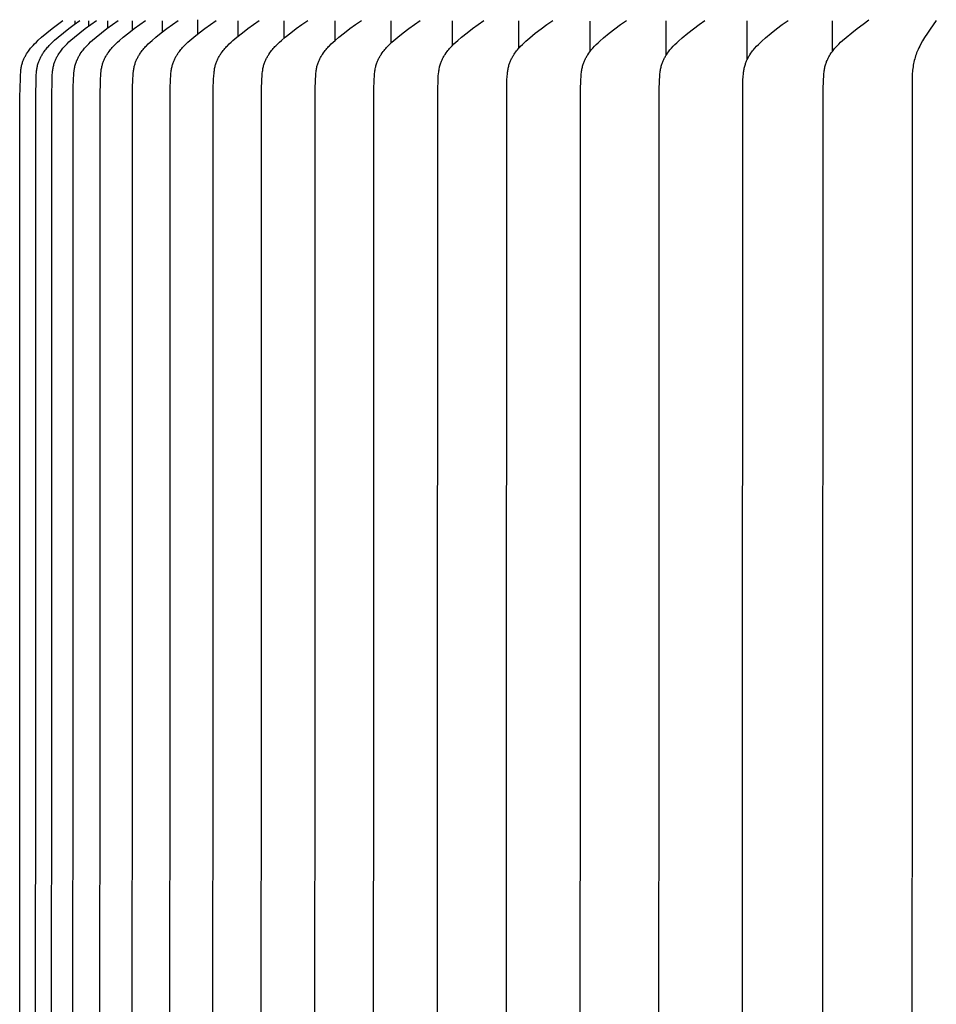
# Model space of a CAD drawing. Units: inches. Extents: x -23 to 127, y -9 to 21.
# Drawn here: x 74 to 77, y 13 to 17 of the extents above; entities that cross this region are included whole.
import ezdxf

# ---------------------------------------------------------------- set-up
doc = ezdxf.new("R2010")
doc.units = ezdxf.units.IN
doc.header["$MEASUREMENT"] = 0
doc.layers.add('Aura Vent', color=250, linetype='Continuous')

msp = doc.modelspace()

# ---------------------------------------------------------------- linework, layer by layer
at = {"layer": 'Aura Vent'}
for points in [[(74.3679, 11.3639), (74.3688, 16.3628), (74.3701, 16.4224), (74.3707, 16.435), (74.3711, 16.4413), (74.3717, 16.4475), (74.372, 16.4506), (74.3725, 16.4537), (74.373, 16.4568), (74.3735, 16.4599), (74.3741, 16.463), (74.3749, 16.466), (74.3757, 16.469), (74.3765, 16.472), (74.3773, 16.4745), (74.3782, 16.4769), (74.3791, 16.4794), (74.3801, 16.4818), (74.3812, 16.4842), (74.3823, 16.4866), (74.3834, 16.4889), (74.3846, 16.4913), (74.3859, 16.4936), (74.3872, 16.4959), (74.3885, 16.4982), (74.3899, 16.5004), (74.3927, 16.5048), (74.3957, 16.5092), (74.398, 16.5123), (74.4003, 16.5153), (74.4027, 16.5183), (74.4052, 16.5213), (74.4102, 16.527), (74.4154, 16.5326), (74.4208, 16.538), (74.4263, 16.5434), (74.4376, 16.5537), (74.4539, 16.5676), (74.4707, 16.5811), (74.4878, 16.5941), (74.5051, 16.6067)], [(74.4177, 11.3639), (74.4188, 16.3653), (74.4198, 16.4215), (74.4205, 16.434), (74.421, 16.4402), (74.4216, 16.4464), (74.422, 16.4495), (74.4225, 16.4525), (74.423, 16.4556), (74.4236, 16.4586), (74.4242, 16.4617), (74.4249, 16.4647), (74.4257, 16.4676), (74.4266, 16.4706), (74.4275, 16.4732), (74.4284, 16.4757), (74.4294, 16.4783), (74.4304, 16.4808), (74.4315, 16.4833), (74.4326, 16.4857), (74.4338, 16.4882), (74.4351, 16.4906), (74.4364, 16.493), (74.4378, 16.4954), (74.4392, 16.4978), (74.4406, 16.5001), (74.4421, 16.5024), (74.4437, 16.5047), (74.4468, 16.5091), (74.4492, 16.5123), (74.4516, 16.5153), (74.454, 16.5183), (74.4566, 16.5213), (74.4591, 16.5242), (74.4618, 16.527), (74.4671, 16.5326), (74.4727, 16.5381), (74.4784, 16.5434), (74.49, 16.5537), (74.5068, 16.5676), (74.5239, 16.5811), (74.5414, 16.5941), (74.5592, 16.6067)], [(74.4685, 11.3639), (74.4695, 16.3621), (74.4706, 16.4207), (74.4713, 16.4334), (74.4718, 16.4397), (74.4725, 16.446), (74.4729, 16.4491), (74.4734, 16.4523), (74.4739, 16.4554), (74.4745, 16.4584), (74.4751, 16.4615), (74.4759, 16.4646), (74.4767, 16.4676), (74.4776, 16.4706), (74.4785, 16.4732), (74.4794, 16.4757), (74.4804, 16.4783), (74.4814, 16.4808), (74.4825, 16.4833), (74.4837, 16.4858), (74.4849, 16.4882), (74.4862, 16.4906), (74.4875, 16.493), (74.4889, 16.4954), (74.4903, 16.4978), (74.4918, 16.5001), (74.4949, 16.5047), (74.4981, 16.5091), (74.5004, 16.5123), (74.5029, 16.5153), (74.5054, 16.5183), (74.5079, 16.5213), (74.5132, 16.527), (74.5186, 16.5326), (74.5242, 16.5381), (74.5299, 16.5434), (74.5417, 16.5537), (74.5586, 16.5676), (74.5758, 16.5811), (74.5935, 16.5941), (74.6114, 16.6067)], [(74.5367, 11.3639), (74.5381, 16.3914), (74.5389, 16.4207), (74.5396, 16.4334), (74.5401, 16.4397), (74.5408, 16.446), (74.5412, 16.4492), (74.5417, 16.4523), (74.5422, 16.4554), (74.5428, 16.4585), (74.5435, 16.4615), (74.5443, 16.4646), (74.5451, 16.4676), (74.546, 16.4706), (74.5469, 16.4732), (74.5478, 16.4757), (74.5488, 16.4783), (74.5499, 16.4808), (74.551, 16.4833), (74.5522, 16.4858), (74.5535, 16.4882), (74.5548, 16.4906), (74.5561, 16.493), (74.5575, 16.4954), (74.5589, 16.4978), (74.5604, 16.5001), (74.5635, 16.5047), (74.5667, 16.5091), (74.5691, 16.5123), (74.5716, 16.5153), (74.5741, 16.5183), (74.5767, 16.5213), (74.582, 16.527), (74.5875, 16.5326), (74.5931, 16.5381), (74.5989, 16.5434), (74.6107, 16.5537), (74.6277, 16.5676), (74.6451, 16.5811), (74.6628, 16.5941), (74.6808, 16.6067)], [(74.5438, 16.5958), (74.5438, 16.6055)], [(74.5873, 16.5895), (74.5873, 16.6055)], [(74.6221, 11.3639), (74.6233, 16.3621), (74.6244, 16.4199), (74.6251, 16.4324), (74.6256, 16.4387), (74.6263, 16.4449), (74.6267, 16.4479), (74.6271, 16.451), (74.6276, 16.4541), (74.6282, 16.4571), (74.6289, 16.4601), (74.6296, 16.4631), (74.6304, 16.4661), (74.6313, 16.4691), (74.6321, 16.4717), (74.633, 16.4743), (74.634, 16.4768), (74.6351, 16.4794), (74.6362, 16.4819), (74.6373, 16.4844), (74.6386, 16.4868), (74.6398, 16.4893), (74.6412, 16.4917), (74.6425, 16.4941), (74.644, 16.4965), (74.6454, 16.4988), (74.6469, 16.5011), (74.6485, 16.5034), (74.6517, 16.5079), (74.6541, 16.5111), (74.6567, 16.5143), (74.6592, 16.5174), (74.6619, 16.5204), (74.6646, 16.5234), (74.6673, 16.5263), (74.673, 16.5321), (74.6788, 16.5377), (74.6847, 16.5431), (74.6969, 16.5537), (74.714, 16.5676), (74.7315, 16.5811), (74.7493, 16.5941), (74.7674, 16.6067)], [(74.6481, 16.5833), (74.6481, 16.6055)], [(74.7248, 11.3639), (74.7263, 16.391), (74.7272, 16.4199), (74.7278, 16.4324), (74.7284, 16.4387), (74.729, 16.4449), (74.7294, 16.4479), (74.7299, 16.451), (74.7304, 16.4541), (74.731, 16.4571), (74.7317, 16.4601), (74.7324, 16.4631), (74.7332, 16.4661), (74.7341, 16.4691), (74.735, 16.4717), (74.7359, 16.4743), (74.7369, 16.4768), (74.738, 16.4794), (74.7391, 16.4819), (74.7403, 16.4844), (74.7415, 16.4868), (74.7428, 16.4893), (74.7441, 16.4917), (74.7455, 16.4941), (74.7469, 16.4965), (74.7484, 16.4988), (74.7499, 16.5011), (74.7515, 16.5034), (74.7547, 16.5079), (74.7572, 16.5111), (74.7597, 16.5143), (74.7623, 16.5174), (74.765, 16.5204), (74.7677, 16.5234), (74.7705, 16.5263), (74.7761, 16.5321), (74.782, 16.5377), (74.788, 16.5431), (74.8002, 16.5537), (74.8174, 16.5676), (74.8349, 16.5811), (74.8528, 16.5941), (74.871, 16.6067)], [(74.7261, 16.5771), (74.7261, 16.6055)], [(74.8212, 16.5705), (74.8212, 16.6055)], [(74.8445, 11.3639), (74.846, 16.389), (74.8469, 16.4191), (74.8476, 16.4318), (74.8481, 16.4382), (74.8488, 16.4445), (74.8492, 16.4476), (74.8497, 16.4507), (74.8502, 16.4538), (74.8508, 16.4569), (74.8515, 16.46), (74.8522, 16.4631), (74.8531, 16.4661), (74.854, 16.4691), (74.8548, 16.4717), (74.8558, 16.4743), (74.8568, 16.4768), (74.8579, 16.4794), (74.859, 16.4819), (74.8602, 16.4844), (74.8614, 16.4868), (74.8627, 16.4893), (74.8641, 16.4917), (74.8655, 16.4941), (74.8669, 16.4965), (74.8684, 16.4988), (74.87, 16.5011), (74.8715, 16.5034), (74.8748, 16.5079), (74.8773, 16.5111), (74.8798, 16.5143), (74.8824, 16.5174), (74.8851, 16.5204), (74.8878, 16.5234), (74.8906, 16.5263), (74.8963, 16.5321), (74.9021, 16.5377), (74.9081, 16.5431), (74.9205, 16.5537), (74.9377, 16.5676), (74.9553, 16.5811), (74.9732, 16.5941), (74.9914, 16.6067)], [(74.9332, 16.6055), (74.9332, 16.6089)], [(74.9332, 16.5642), (74.9332, 16.6055)], [(74.9811, 11.3639), (74.9826, 16.389), (74.9835, 16.4191), (74.9842, 16.4318), (74.9848, 16.4382), (74.9855, 16.4445), (74.9859, 16.4476), (74.9864, 16.4507), (74.9869, 16.4538), (74.9875, 16.4569), (74.9882, 16.46), (74.989, 16.4631), (74.9898, 16.4661), (74.9907, 16.4691), (74.9916, 16.4717), (74.9926, 16.4743), (74.9936, 16.4768), (74.9946, 16.4794), (74.9958, 16.4819), (74.997, 16.4844), (74.9982, 16.4868), (74.9996, 16.4893), (75.0009, 16.4917), (75.0023, 16.4941), (75.0038, 16.4965), (75.0053, 16.4988), (75.0068, 16.5011), (75.0084, 16.5034), (75.0117, 16.5079), (75.0142, 16.5111), (75.0167, 16.5143), (75.0193, 16.5174), (75.022, 16.5204), (75.0247, 16.5234), (75.0275, 16.5263), (75.0332, 16.5321), (75.0391, 16.5377), (75.0451, 16.5431), (75.0575, 16.5537), (75.0748, 16.5676), (75.0924, 16.5811), (75.1103, 16.5941), (75.1286, 16.6067)], [(75.062, 16.5575), (75.062, 16.6055)], [(75.1344, 11.3639), (75.136, 16.3878), (75.1369, 16.4183), (75.1376, 16.4313), (75.1381, 16.4377), (75.1388, 16.4441), (75.1393, 16.4473), (75.1398, 16.4505), (75.1403, 16.4536), (75.1409, 16.4567), (75.1416, 16.4599), (75.1424, 16.463), (75.1433, 16.466), (75.1442, 16.4691), (75.1451, 16.4717), (75.1461, 16.4743), (75.1471, 16.4768), (75.1482, 16.4794), (75.1493, 16.4819), (75.1505, 16.4844), (75.1518, 16.4868), (75.1531, 16.4893), (75.1545, 16.4917), (75.1559, 16.4941), (75.1573, 16.4965), (75.1589, 16.4988), (75.162, 16.5034), (75.1653, 16.5079), (75.1678, 16.5111), (75.1703, 16.5143), (75.173, 16.5174), (75.1756, 16.5204), (75.1784, 16.5234), (75.1812, 16.5263), (75.1869, 16.5321), (75.1928, 16.5377), (75.1988, 16.5431), (75.2112, 16.5537), (75.2285, 16.5676), (75.2461, 16.5811), (75.2641, 16.5941), (75.2823, 16.6067)], [(75.2074, 16.5506), (75.2074, 16.6055)], [(75.3044, 11.3639), (75.3059, 16.3878), (75.3069, 16.4183), (75.3076, 16.4313), (75.3081, 16.4377), (75.3089, 16.4441), (75.3093, 16.4473), (75.3098, 16.4505), (75.3104, 16.4536), (75.311, 16.4568), (75.3117, 16.4599), (75.3125, 16.463), (75.3133, 16.466), (75.3143, 16.4691), (75.3152, 16.4717), (75.3162, 16.4743), (75.3172, 16.4768), (75.3183, 16.4794), (75.3194, 16.4819), (75.3207, 16.4844), (75.3219, 16.4868), (75.3232, 16.4893), (75.3246, 16.4917), (75.326, 16.4941), (75.3275, 16.4965), (75.329, 16.4988), (75.3322, 16.5034), (75.3355, 16.5079), (75.338, 16.5111), (75.3405, 16.5143), (75.3432, 16.5174), (75.3458, 16.5204), (75.3486, 16.5234), (75.3514, 16.5263), (75.3571, 16.5321), (75.363, 16.5377), (75.369, 16.5431), (75.3814, 16.5537), (75.3987, 16.5676), (75.4163, 16.5811), (75.4342, 16.5941), (75.4525, 16.6067)], [(75.3693, 16.5433), (75.3693, 16.6055)], [(75.4908, 11.3639), (75.4924, 16.3866), (75.4933, 16.4175), (75.4941, 16.4307), (75.4946, 16.4372), (75.4953, 16.4437), (75.4958, 16.4469), (75.4963, 16.4502), (75.4969, 16.4534), (75.4975, 16.4566), (75.4982, 16.4597), (75.499, 16.4629), (75.4999, 16.466), (75.5009, 16.4691), (75.5018, 16.4717), (75.5027, 16.4743), (75.5038, 16.4768), (75.5049, 16.4794), (75.506, 16.4819), (75.5073, 16.4844), (75.5085, 16.4868), (75.5099, 16.4893), (75.5112, 16.4917), (75.5127, 16.4941), (75.5141, 16.4965), (75.5156, 16.4988), (75.5188, 16.5034), (75.5221, 16.5079), (75.5246, 16.5111), (75.5272, 16.5143), (75.5298, 16.5174), (75.5325, 16.5204), (75.5352, 16.5234), (75.538, 16.5263), (75.5437, 16.5321), (75.5496, 16.5377), (75.5557, 16.5431), (75.568, 16.5537), (75.5853, 16.5676), (75.6028, 16.5811), (75.6208, 16.5941), (75.639, 16.6067)], [(75.5476, 16.5355), (75.5476, 16.6055)], [(75.6935, 11.3639), (75.6952, 16.3866), (75.6961, 16.4175), (75.6968, 16.4307), (75.6974, 16.4372), (75.6982, 16.4437), (75.6986, 16.447), (75.6991, 16.4502), (75.6997, 16.4534), (75.7003, 16.4566), (75.7011, 16.4597), (75.7019, 16.4629), (75.7028, 16.466), (75.7037, 16.4691), (75.7046, 16.4717), (75.7056, 16.4743), (75.7067, 16.4768), (75.7078, 16.4794), (75.7089, 16.4819), (75.7101, 16.4844), (75.7114, 16.4868), (75.7127, 16.4893), (75.7141, 16.4917), (75.7156, 16.4941), (75.717, 16.4965), (75.7185, 16.4988), (75.7217, 16.5034), (75.725, 16.5079), (75.7275, 16.5111), (75.7301, 16.5143), (75.7327, 16.5173), (75.7354, 16.5204), (75.7409, 16.5263), (75.7466, 16.5321), (75.7525, 16.5376), (75.7585, 16.5431), (75.7708, 16.5537), (75.788, 16.5676), (75.8056, 16.5811), (75.8234, 16.5941), (75.8416, 16.6067)], [(75.7421, 16.5273), (75.7421, 16.6055)], [(75.9123, 11.3639), (75.9139, 16.3862), (75.9148, 16.4167), (75.9156, 16.4297), (75.9161, 16.4361), (75.9168, 16.4425), (75.9172, 16.4457), (75.9177, 16.4489), (75.9183, 16.4521), (75.9189, 16.4552), (75.9196, 16.4583), (75.9203, 16.4614), (75.9212, 16.4645), (75.9221, 16.4676), (75.923, 16.4702), (75.9239, 16.4728), (75.9249, 16.4754), (75.926, 16.4779), (75.9271, 16.4804), (75.9283, 16.4829), (75.9296, 16.4854), (75.9309, 16.4879), (75.9322, 16.4903), (75.9336, 16.4927), (75.9351, 16.4951), (75.9365, 16.4975), (75.9381, 16.4998), (75.9396, 16.5021), (75.9429, 16.5066), (75.9453, 16.5098), (75.9478, 16.5129), (75.9503, 16.5159), (75.9529, 16.5189), (75.9555, 16.5218), (75.9582, 16.5247), (75.9637, 16.5304), (75.9694, 16.5359), (75.9752, 16.5412), (75.9872, 16.5516), (76.0048, 16.5661), (76.0229, 16.5801), (76.0413, 16.5936), (76.06, 16.6067)], [(75.9526, 16.5184), (75.9526, 16.6055)], [(76.1467, 11.3639), (76.1484, 16.3862), (76.1493, 16.4167), (76.1501, 16.4297), (76.1506, 16.4361), (76.1513, 16.4425), (76.1517, 16.4457), (76.1522, 16.4489), (76.1528, 16.4521), (76.1534, 16.4552), (76.1541, 16.4583), (76.1549, 16.4614), (76.1557, 16.4645), (76.1567, 16.4676), (76.1575, 16.4702), (76.1585, 16.4728), (76.1595, 16.4754), (76.1606, 16.4779), (76.1617, 16.4804), (76.1629, 16.4829), (76.1641, 16.4854), (76.1654, 16.4879), (76.1668, 16.4903), (76.1682, 16.4927), (76.1696, 16.4951), (76.1711, 16.4975), (76.1742, 16.5021), (76.1774, 16.5066), (76.1798, 16.5098), (76.1823, 16.5129), (76.1848, 16.5159), (76.1874, 16.5189), (76.1927, 16.5247), (76.1982, 16.5304), (76.2039, 16.5359), (76.2097, 16.5412), (76.2215, 16.5516), (76.2391, 16.5661), (76.257, 16.5801), (76.2754, 16.5936), (76.294, 16.6067)], [(76.1788, 16.5084), (76.1788, 16.6047)], [(76.3965, 11.3639), (76.3983, 16.385), (76.3992, 16.416), (76.3999, 16.4291), (76.4004, 16.4356), (76.4012, 16.4421), (76.4016, 16.4454), (76.4021, 16.4486), (76.4027, 16.4518), (76.4033, 16.455), (76.404, 16.4582), (76.4048, 16.4613), (76.4056, 16.4645), (76.4066, 16.4676), (76.4075, 16.4702), (76.4084, 16.4728), (76.4094, 16.4753), (76.4105, 16.4779), (76.4116, 16.4804), (76.4128, 16.4829), (76.4141, 16.4854), (76.4153, 16.4879), (76.4167, 16.4903), (76.4181, 16.4927), (76.4195, 16.4951), (76.421, 16.4975), (76.4241, 16.5021), (76.4273, 16.5066), (76.4297, 16.5098), (76.4322, 16.5129), (76.4347, 16.5159), (76.4372, 16.5189), (76.4425, 16.5247), (76.448, 16.5304), (76.4536, 16.5358), (76.4594, 16.5412), (76.4712, 16.5516), (76.4886, 16.5661), (76.5065, 16.5801), (76.5247, 16.5936), (76.5431, 16.6067)], [(76.4203, 16.4966), (76.4203, 16.6055)], [(76.6615, 11.3639), (76.6632, 16.385), (76.6641, 16.416), (76.6649, 16.4291), (76.6654, 16.4356), (76.6662, 16.4421), (76.6666, 16.4454), (76.6671, 16.4486), (76.6677, 16.4518), (76.6683, 16.455), (76.669, 16.4582), (76.6698, 16.4613), (76.6706, 16.4645), (76.6716, 16.4676), (76.6725, 16.4702), (76.6734, 16.4728), (76.6744, 16.4753), (76.6755, 16.4779), (76.6766, 16.4804), (76.6778, 16.4829), (76.6791, 16.4854), (76.6803, 16.4879), (76.6817, 16.4903), (76.6831, 16.4927), (76.6845, 16.4951), (76.686, 16.4975), (76.6891, 16.5021), (76.6923, 16.5066), (76.6947, 16.5098), (76.6971, 16.5129), (76.6996, 16.5159), (76.7021, 16.5189), (76.7074, 16.5247), (76.7128, 16.5303), (76.7184, 16.5358), (76.7241, 16.5412), (76.7359, 16.5516), (76.7532, 16.5661), (76.7709, 16.5801), (76.7889, 16.5936), (76.8072, 16.6067)], [(76.6769, 16.4811), (76.6769, 16.6055)], [(76.9169, 11.3639), (76.9186, 16.3862), (76.9195, 16.4172), (76.9202, 16.4303), (76.9208, 16.4368), (76.9215, 16.4434), (76.9219, 16.4466), (76.9224, 16.4498), (76.923, 16.453), (76.9236, 16.4562), (76.9243, 16.4594), (76.9251, 16.4625), (76.9259, 16.4657), (76.9269, 16.4688), (76.9278, 16.4714), (76.9287, 16.474), (76.9297, 16.4766), (76.9308, 16.4791), (76.9319, 16.4816), (76.9331, 16.4841), (76.9344, 16.4866), (76.9357, 16.4891), (76.937, 16.4915), (76.9384, 16.4939), (76.9398, 16.4963), (76.9413, 16.4987), (76.9444, 16.5033), (76.9477, 16.5078), (76.9501, 16.511), (76.9525, 16.5141), (76.955, 16.5171), (76.9576, 16.5201), (76.9629, 16.5259), (76.9684, 16.5316), (76.974, 16.5371), (76.9798, 16.5424), (76.9917, 16.5528), (77.0091, 16.5673), (77.027, 16.5813), (77.0453, 16.5948), (77.0638, 16.6079)], [(76.9485, 16.5089), (76.9485, 16.6056)], [(77.2778, 16.6058), (77.2679, 16.5927), (77.2585, 16.5793), (77.2494, 16.5658), (77.2407, 16.552), (77.2343, 16.5414), (77.2281, 16.5306), (77.2252, 16.5251), (77.2224, 16.5196), (77.2198, 16.514), (77.2173, 16.5084), (77.2154, 16.5036), (77.2137, 16.4988), (77.212, 16.494), (77.2105, 16.4891), (77.2091, 16.4842), (77.2079, 16.4793), (77.2067, 16.4743), (77.2057, 16.4693), (77.2048, 16.4642), (77.2039, 16.4592), (77.2032, 16.4541), (77.2026, 16.449), (77.2021, 16.4439), (77.2016, 16.4388), (77.2011, 16.4286), (77.2007, 16.4078), (77.1998, 11.3639)], [(74.8413, 16.5858), (74.8413, 16.5857)], [(75.2367, 16.5741), (75.2367, 16.5741)]]:
    msp.add_lwpolyline(points, dxfattribs=at)

doc.saveas('drawing.dxf')
